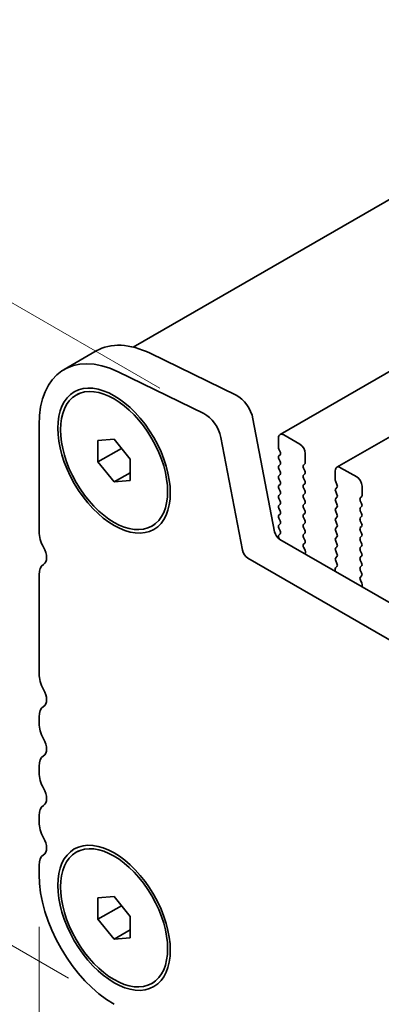
# Model space of a CAD drawing. Units: millimetres. Extents: x 0 to 4928, y 0 to 843.
# Drawn here: x 59 to 83, y 347 to 412 of the extents above; entities that cross this region are included whole.
import ezdxf

# ---------------------------------------------------------------- set-up
doc = ezdxf.new("R2010")
doc.units = ezdxf.units.MM
doc.header["$LTSCALE"] = 2
doc.layers.get('Defpoints').update_dxf_attribs({"lineweight": 25})
doc.layers.add('Dimension (ISO)', color=7, linetype='Continuous', lineweight=18)
doc.layers.add('Visible (ISO)', color=7, linetype='Continuous', lineweight=35)
doc.styles.add('Note Text (TK)', font='MS PGothic.ttf')
doc.dimstyles.new('Default - Method 1b (TK)', dxfattribs={"dimscale": 2, "dimtxt": 2.5, "dimasz": 2.5, "dimexe": 1, "dimexo": 1.5, "dimgap": 1, "dimtad": 1, "dimrnd": 1e-08, "dimdsep": 46, "dimtxsty": 'Note Text (TK)', "dimcen": 0.09, "dimdle": 5, "dimclrd": 100, "dimclre": 100, "dimclrt": 7, "dimadec": 1, "dimazin": 1, "dimtfac": 1, "dimtmove": 0, "dimatfit": 3, "dimfxl": 0, "dimtolj": 1, "dimlwd": -1, "dimlwe": -1, "dimarcsym": 0})

# ---------------------------------------------------------------- blocks, each defined once
blk = doc.blocks.new('*D3')
at = {"layer": 'Defpoints', "color": 0, "transparency": 16777216}
for p in [(28.763, 410.195), (71.55, 385.492), (65.532, 346.509)]:
    blk.add_point(p, dxfattribs=at)
at = {"layer": 'Dimension (ISO)', "color": 100, "transparency": 16777216}
for p, q in [((68.55, 387.224), (26.763, 411.35)), ((28.763, 372.738), (28.763, 405.195)), ((62.532, 348.242), (26.763, 368.893))]:
    blk.add_line(p, q, dxfattribs=at)
for points in [[(27.929, 405.195), (29.596, 405.195), (28.763, 410.195)], [(27.929, 372.738), (29.596, 372.738), (28.763, 367.738)]]:
    blk.add_solid(points, dxfattribs=at)
at = {"layer": 'Dimension (ISO)', "color": 7, "transparency": 16777216, "insert": (24.723, 385.634), "char_height": 5, "attachment_point": 4, "rotation": 90, "style": 'Note Text (TK)'}
blk.add_mtext('\\A1;{\\Q30.000;\\W0.816;\\H0.816x;52}', dxfattribs=at)
blk = doc.blocks.new('*D4')
at = {"layer": 'Defpoints', "color": 0, "transparency": 16777216}
for p in [(60.583, 355.083), (224.631, 260.369), (224.631, 217.911)]:
    blk.add_point(p, dxfattribs=at)
at = {"layer": 'Dimension (ISO)', "color": 100, "transparency": 16777216}
for p, q in [((60.583, 351.619), (60.583, 310.315)), ((64.913, 310.125), (220.301, 220.411)), ((224.631, 256.905), (224.631, 215.602))]:
    blk.add_line(p, q, dxfattribs=at)
for points in [[(65.329, 310.847), (64.496, 309.403), (60.583, 312.625)], [(220.718, 221.133), (219.885, 219.69), (224.631, 217.911)]]:
    blk.add_solid(points, dxfattribs=at)
at = {"layer": 'Dimension (ISO)', "color": 7, "transparency": 16777216, "insert": (141.588, 270.521), "char_height": 5, "attachment_point": 4, "rotation": 330, "style": 'Note Text (TK)'}
blk.add_mtext('\\A1;{\\Q-30.000;\\W0.816;\\H0.816x;232}', dxfattribs=at)

msp = doc.modelspace()

# ---------------------------------------------------------------- linework, layer by layer
at = {"layer": 'Visible (ISO)'}
for p, q in [((168.8054, 448.8286), (66.7972, 389.9341)), ((180.4346, 444.1668), (76.4899, 384.1543)), ((184.1823, 442.0031), (80.2376, 381.9906)), ((62.2394, 388.4573), (64.3607, 389.6821)), ((67.9186, 389.5211), (73.5884, 386.7609)), ((65.7973, 388.2964), (71.4671, 385.5361)), ((63.0323, 386.7654), (63.2091, 386.8675)), ((74.7005, 385.1941), (76.1337, 377.7291)), ((60.5826, 377.7282), (60.5826, 384.7951)), ((64.4716, 383.7548), (65.5323, 383.8495)), ((65.5323, 383.8495), (66.593, 382.5301)), ((72.5792, 383.9694), (74.0124, 376.5044)), ((76.3864, 383.9254), (76.3864, 383.3131)), ((77.8006, 383.5172), (76.7399, 384.1295)), ((64.4716, 382.3406), (64.4716, 383.7548)), ((64.4716, 382.3406), (66.0246, 383.2372)), ((76.4147, 383.1987), (76.4995, 383.0191)), ((66.593, 382.5301), (66.593, 381.1158)), ((76.4995, 382.8232), (76.4147, 382.7415)), ((76.4147, 382.5455), (76.4995, 382.3659)), ((78.1542, 382.2924), (78.1542, 382.9048)), ((65.5323, 381.0211), (64.4716, 382.3406)), ((76.4995, 382.17), (76.4147, 382.0883)), ((76.4147, 381.8923), (76.4995, 381.7127)), ((78.041, 382.1291), (78.1259, 382.2108)), ((78.1259, 381.7535), (78.041, 381.9332)), ((81.5483, 381.3535), (80.4876, 381.9658)), ((65.5323, 381.0211), (66.593, 381.6335)), ((76.4995, 381.5168), (76.4147, 381.4351)), ((76.4147, 381.2391), (76.4995, 381.0595)), ((78.041, 381.4759), (78.1259, 381.5576)), ((78.1259, 381.1003), (78.041, 381.28)), ((80.1341, 381.7617), (80.1341, 381.1493)), ((66.593, 381.1158), (65.5323, 381.0211)), ((76.4995, 380.8636), (76.4147, 380.7819)), ((76.4147, 380.586), (76.4995, 380.4063)), ((78.041, 380.8227), (78.1259, 380.9044)), ((78.1259, 380.4471), (78.041, 380.6268)), ((80.1623, 381.035), (80.2472, 380.8554)), ((80.2472, 380.6594), (80.1623, 380.5778)), ((81.9018, 380.1287), (81.9018, 380.7411)), ((76.4995, 380.2104), (76.4147, 380.1287)), ((76.4147, 379.9328), (76.4995, 379.7531)), ((78.041, 380.1695), (78.1259, 380.2512)), ((78.1259, 379.794), (78.041, 379.9736)), ((80.1623, 380.3818), (80.2472, 380.2022)), ((80.2472, 380.0062), (80.1623, 379.9246)), ((81.7887, 379.9654), (81.8735, 380.0471)), ((76.4995, 379.5572), (76.4147, 379.4755)), ((76.4147, 379.2796), (76.4995, 379.0999)), ((78.041, 379.5163), (78.1259, 379.598)), ((78.1259, 379.1408), (78.041, 379.3204)), ((80.1623, 379.7286), (80.2472, 379.549)), ((80.2472, 379.353), (80.1623, 379.2714)), ((81.8735, 379.5898), (81.7887, 379.7695)), ((81.7887, 379.3122), (81.8735, 379.3939)), ((76.4995, 378.904), (76.4147, 378.8223)), ((76.4147, 378.6264), (76.4995, 378.4467)), ((78.041, 378.8631), (78.1259, 378.9448)), ((78.1259, 378.4876), (78.041, 378.6672)), ((80.1623, 379.0754), (80.2472, 378.8958)), ((80.2472, 378.6998), (80.1623, 378.6182)), ((81.8735, 378.9366), (81.7887, 379.1163)), ((81.7887, 378.659), (81.8735, 378.7407)), ((68.0323, 378.1052), (68.2091, 378.2073)), ((76.4995, 378.2508), (76.4147, 378.1691)), ((76.4147, 377.9732), (76.4983, 377.796)), ((78.041, 378.2099), (78.1259, 378.2916)), ((78.1259, 377.8344), (78.041, 378.014)), ((80.1623, 378.4222), (80.2472, 378.2426)), ((80.2472, 378.0466), (80.1623, 377.965)), ((81.8735, 378.2834), (81.7887, 378.4631)), ((81.7887, 378.0058), (81.8735, 378.0875)), ((76.4968, 377.5987), (76.4135, 377.5164)), ((76.4142, 377.3211), (76.4548, 377.235)), ((78.041, 377.5568), (78.1259, 377.6384)), ((78.1259, 377.1812), (78.041, 377.3608)), ((80.1623, 377.769), (80.2472, 377.5894)), ((80.2472, 377.3935), (80.1623, 377.3118)), ((81.8735, 377.6302), (81.7887, 377.8099)), ((81.7887, 377.3526), (81.8735, 377.4343)), ((76.4767, 377.2216), (211.6636, 299.1714)), ((78.0422, 376.9047), (78.1259, 376.9852)), ((78.1396, 376.508), (78.0437, 376.7056)), ((80.1623, 377.1158), (80.2472, 376.9362)), ((80.2472, 376.7403), (80.1623, 376.6586)), ((81.8735, 376.977), (81.7887, 377.1567)), ((81.7887, 376.6994), (81.8735, 376.7811)), ((78.1294, 376.2674), (78.1591, 376.3354)), ((80.1623, 376.4626), (80.2472, 376.283)), ((80.2472, 376.0871), (80.1623, 376.0054)), ((81.8735, 376.3238), (81.7887, 376.5035)), ((81.7887, 376.0462), (81.8735, 376.1279)), ((74.3554, 375.9968), (210.8585, 297.1868)), ((80.2445, 375.4349), (80.1486, 375.348)), ((80.1623, 375.8094), (80.246, 375.6323)), ((81.8735, 375.6706), (81.7887, 375.8503)), ((81.7887, 375.393), (81.8735, 375.4747)), ((60.5826, 368.3385), (60.5826, 374.895)), ((80.1291, 375.198), (80.1588, 375.0958)), ((81.8735, 375.0174), (81.7887, 375.1971)), ((81.7899, 374.741), (81.8735, 374.8215)), ((81.8872, 374.3442), (81.7914, 374.5418)), ((81.8771, 374.1037), (81.9068, 374.1717)), ((60.5826, 365.0725), (60.5826, 365.5053)), ((60.5826, 361.8065), (60.5826, 362.2393)), ((60.5826, 358.5405), (60.5826, 358.9733)), ((63.0323, 356.5551), (63.2091, 356.6571)), ((60.5826, 355.0827), (60.5826, 355.7074)), ((64.4716, 353.5444), (65.5323, 353.6392)), ((64.4716, 352.1302), (64.4716, 353.5444)), ((65.5323, 353.6392), (66.593, 352.3197)), ((64.4716, 352.1302), (66.0246, 353.0268)), ((65.5323, 350.8107), (64.4716, 352.1302)), ((66.593, 352.3197), (66.593, 350.9055)), ((65.5323, 350.8107), (66.593, 351.4231)), ((66.593, 350.9055), (65.5323, 350.8107)), ((68.0323, 347.8948), (68.2091, 347.9969))]:
    msp.add_line(p, q, dxfattribs=at)
for centre, major_axis, start_param, end_param in [((66.2394, 381.5291), (-4, 6.9282), 5.57602, 7.0685835), ((68.3607, 382.7539), (-4, 6.9282), 5.57602, 6.2831853), ((73.6713, 385.492), (0.75, -1.299), 1.0297443, 2.4344273), ((71.55, 384.2673), (0.75, -1.299), 1.0297443, 2.4344273), ((76.7399, 383.7213), (-0.25, 0.433), 5.4977871, 7.0685835), ((76.5278, 383.2314), (0.1, -0.1732), 3.9269908, 4.5704919), ((77.8006, 383.1089), (-0.25, 0.433), 3.9269908, 5.4977871), ((76.5278, 382.5782), (-0.1, 0.1732), 0.1418971, 1.4288993), ((76.3864, 382.9865), (0.1, -0.1732), 0.1418971, 1.4288993), ((76.5278, 381.925), (-0.1, 0.1732), 0.1418971, 1.4288993), ((76.3864, 382.3333), (0.1, -0.1732), 0.1418971, 1.4288993), ((78.1542, 381.9658), (-0.1, 0.1732), 0.1418971, 1.4288993), ((78.0127, 382.3741), (0.1, -0.1732), 0.1418971, 0.7853982), ((80.4876, 381.5576), (-0.25, 0.433), 5.4977871, 7.0685835), ((76.5278, 381.2718), (-0.1, 0.1732), 0.1418971, 1.4288993), ((76.3864, 381.6801), (0.1, -0.1732), 0.1418971, 1.4288993), ((78.1542, 381.3126), (-0.1, 0.1732), 0.1418971, 1.4288993), ((78.0127, 381.7209), (0.1, -0.1732), 0.1418971, 1.4288993), ((81.5483, 380.9452), (-0.25, 0.433), 3.9269908, 5.4977871), ((76.5278, 380.6186), (-0.1, 0.1732), 0.1418971, 1.4288993), ((76.3864, 381.0269), (0.1, -0.1732), 0.1418971, 1.4288993), ((78.1542, 380.6594), (-0.1, 0.1732), 0.1418971, 1.4288993), ((78.0127, 381.0677), (0.1, -0.1732), 0.1418971, 1.4288993), ((80.2755, 380.4145), (-0.1, 0.1732), 0.1418971, 1.4288993), ((80.2755, 381.0677), (0.1, -0.1732), 3.9269908, 4.5704919), ((80.1341, 380.8227), (0.1, -0.1732), 0.1418971, 1.4288993), ((76.5278, 379.9654), (-0.1, 0.1732), 0.1418971, 1.4288993), ((76.3864, 380.3737), (0.1, -0.1732), 0.1418971, 1.4288993), ((78.1542, 380.0062), (-0.1, 0.1732), 0.1418971, 1.4288993), ((78.0127, 380.4145), (0.1, -0.1732), 0.1418971, 1.4288993), ((80.2755, 379.7613), (-0.1, 0.1732), 0.1418971, 1.4288993), ((80.1341, 380.1695), (0.1, -0.1732), 0.1418971, 1.4288993), ((81.9018, 379.8021), (-0.1, 0.1732), 0.1418971, 1.4288993), ((81.7604, 380.2104), (0.1, -0.1732), 0.1418971, 0.7853982), ((76.5278, 379.3122), (-0.1, 0.1732), 0.1418971, 1.4288993), ((76.3864, 379.7205), (0.1, -0.1732), 0.1418971, 1.4288993), ((78.1542, 379.353), (-0.1, 0.1732), 0.1418971, 1.4288993), ((78.0127, 379.7613), (0.1, -0.1732), 0.1418971, 1.4288993), ((80.2755, 379.1081), (-0.1, 0.1732), 0.1418971, 1.4288993), ((80.1341, 379.5163), (0.1, -0.1732), 0.1418971, 1.4288993), ((81.9018, 379.1489), (-0.1, 0.1732), 0.1418971, 1.4288993), ((81.7604, 379.5572), (0.1, -0.1732), 0.1418971, 1.4288993), ((76.5278, 378.659), (-0.1, 0.1732), 0.1418971, 1.4288993), ((76.3864, 379.0673), (0.1, -0.1732), 0.1418971, 1.4288993), ((78.1542, 378.6998), (-0.1, 0.1732), 0.1418971, 1.4288993), ((78.0127, 379.1081), (0.1, -0.1732), 0.1418971, 1.4288993), ((80.1341, 378.8631), (0.1, -0.1732), 0.1418971, 1.4288993), ((81.9018, 378.4957), (-0.1, 0.1732), 0.1418971, 1.4288993), ((81.7604, 378.904), (0.1, -0.1732), 0.1418971, 1.4288993), ((76.5278, 378.0058), (-0.1, 0.1732), 0.1418971, 1.4288993), ((76.3864, 378.4141), (0.1, -0.1732), 0.1418971, 1.4288993), ((78.1542, 378.0466), (-0.1, 0.1732), 0.1418971, 1.4288993), ((78.0127, 378.4549), (0.1, -0.1732), 0.1418971, 1.4288993), ((80.2755, 378.4549), (-0.1, 0.1732), 0.1418971, 1.4288993), ((80.1341, 378.2099), (0.1, -0.1732), 0.1418971, 1.4288993), ((81.9018, 377.8425), (-0.1, 0.1732), 0.1418971, 1.4288993), ((81.7604, 378.2508), (0.1, -0.1732), 0.1418971, 1.4288993), ((61.6432, 377.1158), (-0.75, 1.299), 0.7853982, 1.5523922), ((76.4767, 377.6298), (0.25, -0.433), 4.1713369, 5.4977871), ((76.5273, 377.3537), (-0.1, 0.1732), 0.1496669, 1.4288993), ((76.3852, 377.7634), (0.1, -0.1732), 0.1242358, 1.4288993), ((78.1542, 377.3935), (-0.1, 0.1732), 0.1418971, 1.4288993), ((78.0127, 377.8017), (0.1, -0.1732), 0.1418971, 1.4288993), ((80.2755, 377.8017), (-0.1, 0.1732), 0.1418971, 1.4288993), ((80.1341, 377.5568), (0.1, -0.1732), 0.1418971, 1.4288993), ((81.9018, 377.1893), (-0.1, 0.1732), 0.1418971, 1.4288993), ((81.7604, 377.5976), (0.1, -0.1732), 0.1418971, 1.4288993), ((60.3704, 376.4341), (0.5, -0.866), 0.0184042, 1.5523922), ((78.1553, 376.7414), (-0.1, 0.1732), 0.1418971, 1.4465605), ((78.0127, 377.1485), (0.1, -0.1732), 0.1418971, 1.4288993), ((80.2755, 377.1485), (-0.1, 0.1732), 0.1418971, 1.4288993), ((80.1341, 376.9036), (0.1, -0.1732), 0.1418971, 1.4288993), ((81.9018, 376.5361), (-0.1, 0.1732), 0.1418971, 1.4288993), ((81.7604, 376.9444), (0.1, -0.1732), 0.1418971, 1.4288993), ((74.3554, 376.4051), (0.25, -0.433), 4.1713369, 5.4977871), ((78.0279, 376.4721), (-0.1, 0.1732), 3.5442362, 4.5881532), ((80.2755, 376.4953), (-0.1, 0.1732), 0.1418971, 1.4288993), ((80.1341, 376.2504), (0.1, -0.1732), 0.1418971, 1.4288993), ((81.9018, 375.8829), (-0.1, 0.1732), 0.1418971, 1.4288993), ((81.7604, 376.2912), (0.1, -0.1732), 0.1418971, 1.4288993), ((61.6432, 374.2827), (-0.75, 1.299), 0.0184042, 0.7853982), ((80.2755, 375.8421), (-0.1, 0.1732), 0.1418971, 1.4288993), ((80.1329, 375.5997), (0.1, -0.1732), 0.1242358, 1.4288993), ((81.9018, 375.2297), (-0.1, 0.1732), 0.1418971, 1.4288993), ((81.7604, 375.638), (0.1, -0.1732), 0.1418971, 1.4288993), ((80.2603, 375.1833), (-0.1, 0.1732), 0.1242358, 1.1681528), ((81.903, 374.5777), (-0.1, 0.1732), 0.1418971, 1.4465605), ((81.7604, 374.9848), (0.1, -0.1732), 0.1418971, 1.4288993), ((81.7756, 374.3084), (-0.1, 0.1732), 3.5442362, 4.5881532), ((61.6432, 367.7261), (-0.75, 1.299), 0.7853982, 1.5523922), ((60.3704, 367.0444), (0.5, -0.866), 0.0184042, 1.5523922), ((61.6432, 364.8929), (-0.75, 1.299), 0.0184042, 0.7853982), ((61.6432, 364.4601), (-0.75, 1.299), 0.7853982, 1.5523922), ((60.3704, 363.7784), (0.5, -0.866), 0.0184042, 1.5523922), ((61.6432, 361.627), (-0.75, 1.299), 0.0184042, 0.7853982), ((61.6432, 361.1941), (-0.75, 1.299), 0.7853982, 1.5523922), ((60.3704, 360.5124), (0.5, -0.866), 0.0184042, 1.5523922), ((61.6432, 358.361), (-0.75, 1.299), 0.0184042, 0.7853982), ((61.6432, 357.9281), (-0.75, 1.299), 0.7853982, 1.5523922), ((60.3704, 357.2464), (0.5, -0.866), 0.0184042, 1.5523922), ((61.6432, 355.095), (-0.75, 1.299), 0.0184042, 0.7853982), ((65.5323, 352.2249), (-3.5, 6.0622), 0.7853982, 2.3561945)]:
    msp.add_ellipse(centre, major_axis=major_axis, ratio=0.5773503, start_param=start_param, end_param=end_param, dxfattribs=at)
for centre, major_axis in [((65.5323, 382.4353), (-2.625, 4.5466)), ((65.5323, 382.4353), (-2.5, 4.3301)), ((65.5323, 352.2249), (-2.625, 4.5466)), ((65.5323, 352.2249), (-2.5, 4.3301))]:
    msp.add_ellipse(centre, major_axis=major_axis, ratio=0.5773503, dxfattribs=at)

# ---------------------------------------------------------------- dimensions: what is measured, and where the dimension line sits
at = {"layer": 'Dimension (ISO)', "color": 100, "true_color": 0x00ff3f}
for base, p1, p2, angle, text, override, picture, middle in [((28.7627, 410.1953), (65.5323, 346.5095), (71.55, 385.492), 270, '{\\Q30.000;\\W0.816;\\H0.816x;<>}', {"dimgap": 1, "dimdec": 2, "dimlfac": 1.3339, "dimtol": 0, "dimlim": 0, "dimtp": 0, "dimtm": 0, "dimtdec": 2, "dimtofl": 0, "dimatfit": 1}, '*D3', (28.7627, 388.9668)), ((224.6313, 217.9113), (60.5826, 355.0827), (224.6313, 260.3691), 150, '{\\Q-30.000;\\W0.816;\\H0.816x;<>}', {"dimgap": 1, "dimdec": 2, "dimlfac": 1.224745, "dimtol": 0, "dimlim": 0, "dimtp": 0, "dimtm": 0, "dimtdec": 2, "dimtofl": 0, "dimatfit": 1}, '*D4', (142.6069, 265.2681))]:
    dim = msp.add_linear_dim(base=base, p1=p1, p2=p2, angle=angle, text=text, dimstyle='Default - Method 1b (TK)', override=override, dxfattribs=at)
    dim.commit()
    dim.dimension.update_dxf_attribs({"geometry": picture, "text_midpoint": middle, "dimtype": 160})

doc.saveas('drawing.dxf')
